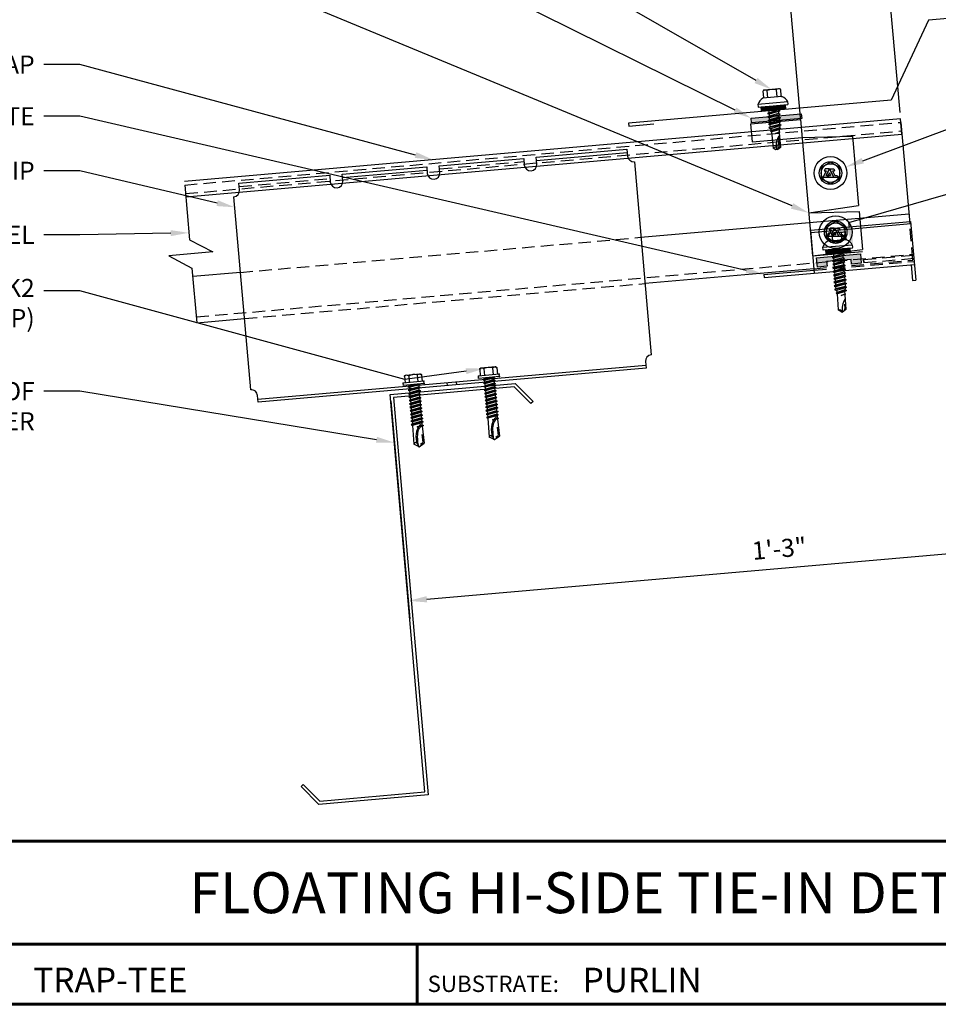
# Model space of a CAD drawing. Units: inches. Extents: x 1.5 to 46.3, y 2 to 36.6.
# Drawn here: x 12.1 to 30.4, y 2 to 21.6 of the extents above; entities that cross this region are included whole.
import ezdxf
from ezdxf import colors
from ezdxf.entities.mleader import LeaderData, LeaderLine
from ezdxf.enums import TextEntityAlignment as Align
from ezdxf.math import Vec2, Vec3

# ---------------------------------------------------------------- set-up
doc = ezdxf.new("R2010")
doc.units = ezdxf.units.IN
doc.header["$MEASUREMENT"] = 0
for name, pattern in [('CENTER', [2, 1.25, -0.25, 0.25, -0.25]), ('HIDDEN', [0.375, 0.25, -0.125]), ('PHANTOM', [2.5, 1.25, -0.25, 0.25, -0.25, 0.25, -0.25])]:
    doc.linetypes.add(name, pattern=pattern)
for name, color, linetype in [('ACCESSORIES', 30, 'Continuous'), ('BOARDER', 6, 'Continuous'), ('DIMENSION', 2, 'Continuous'), ('FASTENER', 1, 'Continuous'), ('RED IRON', 32, 'PHANTOM'), ('SEALANT', 2, 'Continuous'), ('SHEETING', 5, 'Continuous'), ('STEEL LINE', 4, 'CENTER'), ('TRIM', 3, 'Continuous'), ('TXT', 2, 'Continuous')]:
    doc.layers.add(name, color=color, linetype=linetype)
doc.styles.add('Annotative', font='arial.ttf')
doc.styles.get("Standard").update_dxf_attribs({"font": 'romans.shx'})
doc.dimstyles.get("Standard").update_dxf_attribs({"dimtxt": 0.18, "dimasz": 0.125, "dimexe": 0.18, "dimexo": 0.0625, "dimgap": 0.09, "dimtad": 1, "dimdec": 4, "dimzin": 1, "dimdsep": 46, "dimlunit": 4, "dimtxsty": 'Standard', "dimcen": 0.09, "dimclrd": 2, "dimclre": 2, "dimclrt": 1, "dimadec": 0, "dimazin": 0, "dimtfac": 1, "dimtdec": 4, "dimtofl": 0, "dimtmove": 0, "dimatfit": 3, "dimfxl": 1, "dimfrac": 2, "dimtolj": 1, "dimtzin": 0, "dimarcsym": 0})

# ---------------------------------------------------------------- blocks, each defined once
blk = doc.blocks.new('.25-14 X 1.25 TEK2 ZAC')
at = {"layer": 'FASTENER'}
for p, q in [((-0.179, 1.579), (-0.179, 1.579)), ((-0.179, 1.579), (-0.179, 1.448)), ((-0.089, 1.438), (-0.089, 1.579)), ((-0.089, 1.579), (-0.089, 1.579)), ((0.089, 1.579), (0.089, 1.579)), ((0.089, 1.579), (0.089, 1.438)), ((0.179, 1.448), (0.179, 1.579)), ((0.179, 1.579), (0.179, 1.579)), ((-0.189, 1.438), (-0.189, 1.438)), ((-0.179, 1.448), (-0.179, 1.448)), ((0.179, 1.448), (0.179, 1.448)), ((0.189, 1.438), (0.189, 1.438)), ((-0.3, 1.318), (-0.299, 1.278)), ((-0.299, 1.278), (-0.299, 1.278)), ((-0.289, 1.268), (-0.289, 1.268)), ((-0.289, 1.268), (0.289, 1.268)), ((-0.104, 1.188), (-0.123, 1.177)), ((-0.123, 1.177), (-0.047, 1.188)), ((-0.123, 1.177), (-0.096, 1.161)), ((0.096, 1.157), (0.096, 1.188)), ((0.289, 1.268), (0.289, 1.268)), ((0.299, 1.278), (0.3, 1.318)), ((0.299, 1.278), (0.299, 1.278)), ((-0.123, 1.105), (0.123, 1.141)), ((-0.096, 1.121), (-0.123, 1.105)), ((-0.123, 1.105), (-0.096, 1.09)), ((-0.123, 1.034), (0.123, 1.07)), ((-0.096, 1.05), (-0.123, 1.034)), ((-0.123, 1.034), (-0.096, 1.018)), ((-0.123, 0.963), (0.123, 0.998)), ((-0.096, 1.161), (-0.096, 1.121)), ((-0.096, 1.161), (-0.096, 1.161)), ((-0.096, 1.09), (-0.096, 1.05)), ((-0.096, 1.09), (-0.096, 1.09)), ((-0.096, 1.018), (-0.096, 0.978)), ((-0.096, 1.018), (-0.096, 1.018)), ((-0.096, 1.018), (-0.096, 0.978)), ((0.096, 1.014), (-0.096, 0.978)), ((0.123, 1.141), (0.096, 1.157)), ((0.123, 1.141), (0.096, 1.125)), ((0.096, 1.085), (0.096, 1.125)), ((0.123, 1.07), (0.096, 1.085)), ((0.123, 1.07), (0.096, 1.054)), ((0.096, 1.014), (0.096, 1.054)), ((0.096, 1.054), (0.096, 1.014)), ((0.123, 0.998), (0.096, 1.014)), ((0.123, 0.998), (0.096, 0.983)), ((0.096, 0.942), (0.096, 0.983)), ((0.096, 0.983), (0.096, 0.983)), ((0.096, 0.983), (0.096, 0.942)), ((-0.096, 0.978), (-0.123, 0.963)), ((-0.123, 0.963), (-0.096, 0.947)), ((-0.096, 0.907), (-0.123, 0.891)), ((-0.123, 0.891), (-0.096, 0.876)), ((-0.096, 0.835), (-0.123, 0.82)), ((-0.123, 0.82), (-0.096, 0.804)), ((-0.123, 0.748), (0.123, 0.784)), ((-0.096, 0.947), (-0.096, 0.907)), ((-0.096, 0.947), (-0.096, 0.947)), ((-0.096, 0.947), (-0.096, 0.907)), ((-0.096, 0.876), (-0.096, 0.835)), ((-0.096, 0.876), (-0.096, 0.876)), ((-0.096, 0.876), (-0.096, 0.835)), ((-0.096, 0.804), (-0.096, 0.764)), ((0.096, 0.942), (0.123, 0.927)), ((0.123, 0.927), (0.096, 0.911)), ((0.096, 0.871), (0.096, 0.911)), ((0.096, 0.911), (0.096, 0.911)), ((0.096, 0.911), (0.096, 0.871)), ((0.096, 0.871), (0.096, 0.871)), ((0.096, 0.871), (0.123, 0.855)), ((0.123, 0.855), (0.096, 0.84)), ((0.096, 0.8), (0.096, 0.84)), ((0.123, 0.784), (0.096, 0.8)), ((0.123, 0.784), (0.096, 0.768)), ((-0.096, 0.764), (-0.123, 0.748)), ((-0.123, 0.748), (-0.096, 0.733)), ((-0.123, 0.677), (0.123, 0.713)), ((-0.096, 0.692), (-0.123, 0.677)), ((-0.123, 0.677), (-0.096, 0.661)), ((-0.096, 0.621), (-0.123, 0.606)), ((-0.123, 0.606), (-0.096, 0.59)), ((-0.096, 0.733), (-0.096, 0.733)), ((-0.096, 0.733), (-0.096, 0.692)), ((0.096, 0.728), (-0.096, 0.692)), ((-0.096, 0.661), (-0.096, 0.661)), ((-0.096, 0.661), (-0.096, 0.621)), ((-0.096, 0.59), (-0.096, 0.59)), ((-0.096, 0.59), (-0.096, 0.55)), ((0.096, 0.768), (0.096, 0.728)), ((0.123, 0.713), (0.096, 0.728)), ((0.123, 0.713), (0.096, 0.697)), ((0.096, 0.697), (0.096, 0.697)), ((0.096, 0.697), (0.096, 0.657)), ((0.096, 0.657), (0.123, 0.641)), ((0.123, 0.641), (0.096, 0.626)), ((0.096, 0.626), (0.096, 0.626)), ((0.096, 0.626), (0.096, 0.585)), ((-0.096, 0.55), (-0.123, 0.534)), ((-0.123, 0.534), (-0.096, 0.519)), ((-0.095, 0.478), (-0.122, 0.463)), ((-0.122, 0.463), (-0.085, 0.441)), ((-0.096, 0.519), (-0.096, 0.481)), ((-0.096, 0.481), (-0.095, 0.478)), ((-0.075, 0.403), (-0.096, 0.391)), ((-0.095, 0.478), (-0.095, 0.478)), ((-0.085, 0.441), (-0.075, 0.403)), ((0.076, 0.406), (0.075, 0.403)), ((0.075, 0.403), (0.075, 0.364)), ((0.113, 0.427), (0.076, 0.406)), ((0.076, 0.406), (0.076, 0.406)), ((0.096, 0.481), (0.086, 0.443)), ((0.086, 0.443), (0.113, 0.427)), ((0.096, 0.585), (0.096, 0.585)), ((0.096, 0.585), (0.123, 0.57)), ((0.123, 0.57), (0.096, 0.554)), ((0.096, 0.554), (0.096, 0.514)), ((0.096, 0.514), (0.123, 0.498)), ((0.123, 0.498), (0.096, 0.483)), ((0.096, 0.483), (0.096, 0.481)), ((0, 0.338), (0.075, 0.364)), ((0.075, 0.347), (0, 0.338)), ((0.075, 0.364), (0.09, 0.356)), ((0.09, 0.356), (0.075, 0.347)), ((0.075, 0.347), (0.075, 0.054)), ((0, 0), (-0.075, 0.054)), ((-0.075, 0.054), (-0.075, 0.054)), ((0.075, 0.054), (0, 0)), ((0, 0), (0, 0))]:
    blk.add_line(p, q, dxfattribs=at)
for points in [[(0.173, 1.583), (0.155, 1.593), (-0.155, 1.593), (-0.155, 1.593), (-0.173, 1.583)], [(0.189, 1.438), (-0.189, 1.438)], [(0.3, 1.318), (-0.3, 1.318)], [(0.239, 1.268), (0.239, 1.188), (0.239, 1.188), (-0.239, 1.188), (-0.239, 1.188), (-0.239, 1.268)], [(0.239, 1.26), (-0.239, 1.26)], [(0.239, 1.252), (-0.239, 1.252)], [(0.239, 1.244), (-0.239, 1.244)], [(0.239, 1.236), (-0.239, 1.236)], [(0.239, 1.228), (-0.239, 1.228)], [(0.239, 1.22), (-0.239, 1.22)], [(0.239, 1.212), (-0.239, 1.212)], [(0.239, 1.204), (-0.239, 1.204)], [(0.239, 1.196), (-0.239, 1.196)], [(0.047, 1.188), (-0.096, 1.161)], [(0.096, 1.157), (-0.096, 1.121)], [(0.096, 1.125), (-0.096, 1.09)], [(0.096, 1.085), (-0.096, 1.05)], [(0.096, 1.054), (-0.096, 1.018)], [(0.096, 0.983), (-0.096, 0.947)], [(0.123, 0.927), (-0.123, 0.891)], [(0.123, 0.855), (-0.123, 0.82)], [(0.096, 0.942), (-0.096, 0.907)], [(0.096, 0.911), (-0.096, 0.876)], [(0.096, 0.871), (-0.096, 0.835)], [(0.096, 0.84), (-0.096, 0.804)], [(0.096, 0.8), (-0.096, 0.764)], [(0.123, 0.641), (-0.123, 0.606)], [(0.096, 0.768), (-0.096, 0.733)], [(0.096, 0.697), (-0.096, 0.661)], [(0.096, 0.657), (-0.096, 0.621)], [(0.096, 0.626), (-0.096, 0.59)], [(0.123, 0.57), (-0.123, 0.534)], [(0.123, 0.498), (-0.122, 0.463)], [(0.096, 0.585), (-0.096, 0.55)], [(0.096, 0.554), (-0.096, 0.519)], [(0.113, 0.427), (-0.096, 0.391), (-0.075, 0.379), (-0.075, 0.054)], [(0.096, 0.514), (-0.095, 0.478)], [(0.096, 0.483), (-0.085, 0.441)], [(0.086, 0.443), (-0.075, 0.403)], [(0.076, 0.406), (-0.075, 0.379)], [(0.09, 0.356), (0, 0.338)], [(0.06, 0.161), (0.06, 0.068), (0.04, 0.055)]]:
    blk.add_lwpolyline(points, dxfattribs=at)
blk.add_lwpolyline([(0.089, 1.579, 0.154701), (-0.089, 1.579)], format="xyb", dxfattribs=at)
for centre, radius, start, end in [((-0.134, 1.514), 0.0792, 55.6158, 124.3842), ((0.134, 1.514), 0.0792, 55.6158, 124.3842), ((-0.071, 1.217), 0.25, 118.1408, 156.3105), ((-0.189, 1.448), 0.01, 270, 360), ((0.189, 1.448), 0.01, 180, 270), ((0.071, 1.217), 0.25, 23.6895, 61.8592), ((-0.289, 1.278), 0.01, 181, 270), ((0.289, 1.278), 0.01, 270, 359), ((0.454, 0.016), 0.455, 146.5453, 182.0456), ((-0.057, 0), 0.0568, 0, 108.7569)]:
    blk.add_arc(centre, radius, start, end, dxfattribs=at)
at = {"layer": 'FASTENER', "linetype": 'ByBlock'}
blk.add_point((-0.155, 1.593), dxfattribs=at)
blk = doc.blocks.new('*D6')
at = {"layer": 'Defpoints', "color": 0, "transparency": 16777216}
for p in [(27.457, 21.965), (29.655, 19.599), (27.679, 19.426)]:
    blk.add_point(p, dxfattribs=at)
at = {"layer": 'DIMENSION', "color": 2, "lineweight": -2, "transparency": 16777216}
for p, q in [((29.644, 19.723), (29.401, 22.497)), ((27.668, 19.55), (27.425, 22.324)), ((29.059, 22.105), (27.83, 21.998))]:
    blk.add_line(p, q, dxfattribs=at)
at = {"layer": 'DIMENSION', "color": 2, "transparency": 16777216}
for points in [[(29.054, 22.168), (29.065, 22.043), (29.433, 22.138)], [(27.825, 22.06), (27.836, 21.936), (27.457, 21.965)]]:
    blk.add_solid(points, dxfattribs=at)
at = {"layer": 'DIMENSION', "color": 1, "transparency": 16777216, "insert": (28.41, 22.444), "char_height": 0.36, "attachment_point": 5, "rotation": 5}
blk.add_mtext('\\A1;2"', dxfattribs=at)
blk = doc.blocks.new('*D7')
at = {"layer": 'Defpoints', "color": 0, "transparency": 16777216}
for p in [(34.331, 15.409), (19.497, 14.111), (34.69, 11.303)]:
    blk.add_point(p, dxfattribs=at)
at = {"layer": 'DIMENSION', "color": 2, "lineweight": -2, "transparency": 16777216}
for p, q in [((34.342, 15.285), (34.722, 10.945)), ((19.508, 13.987), (19.888, 9.647)), ((20.23, 10.038), (34.317, 11.271))]:
    blk.add_line(p, q, dxfattribs=at)
at = {"layer": 'DIMENSION', "color": 2, "transparency": 16777216}
for points in [[(34.311, 11.333), (34.322, 11.208), (34.69, 11.303)], [(20.224, 10.1), (20.235, 9.976), (19.856, 10.006)]]:
    blk.add_solid(points, dxfattribs=at)
at = {"layer": 'DIMENSION', "color": 1, "transparency": 16777216, "insert": (27.239, 11.047), "char_height": 0.36, "attachment_point": 5, "rotation": 5}
blk.add_mtext('\\A1;1\'-3"', dxfattribs=at)
blk = doc.blocks.new('.25-14 X .875 LAP TEK ZAC')
at = {"layer": 'FASTENER'}
for p, q in [((-0.179, 1.186), (-0.179, 1.186)), ((-0.179, 1.186), (-0.179, 1.055)), ((-0.089, 1.045), (-0.089, 1.186)), ((-0.089, 1.186), (-0.089, 1.186)), ((0.089, 1.186), (0.089, 1.186)), ((0.089, 1.186), (0.089, 1.045)), ((0.179, 1.055), (0.179, 1.186)), ((0.179, 1.186), (0.179, 1.186)), ((-0.189, 1.045), (-0.189, 1.045)), ((-0.179, 1.055), (-0.179, 1.055)), ((0.179, 1.055), (0.179, 1.055)), ((0.189, 1.045), (0.189, 1.045)), ((-0.3, 0.925), (-0.299, 0.885)), ((-0.299, 0.885), (-0.299, 0.885)), ((-0.289, 0.875), (-0.289, 0.875)), ((-0.289, 0.875), (0.289, 0.875)), ((0.289, 0.875), (0.289, 0.875)), ((0.299, 0.885), (0.3, 0.925)), ((0.299, 0.885), (0.299, 0.885))]:
    blk.add_line(p, q, dxfattribs=at)
for points in [[(0.173, 1.19), (0.155, 1.2), (-0.155, 1.2), (-0.155, 1.2), (-0.173, 1.19)], [(0.189, 1.045), (-0.189, 1.045)], [(0.3, 0.925), (-0.3, 0.925)], [(0.239, 0.875), (0.239, 0.795), (0.239, 0.795), (-0.239, 0.795), (-0.239, 0.795), (-0.239, 0.875)], [(0.239, 0.867), (-0.239, 0.867)], [(0.239, 0.859), (-0.239, 0.859)], [(0.239, 0.851), (-0.239, 0.851)], [(0.239, 0.843), (-0.239, 0.843)], [(0.239, 0.835), (-0.239, 0.835)], [(0.239, 0.827), (-0.239, 0.827)], [(0.239, 0.819), (-0.239, 0.819)], [(0.239, 0.811), (-0.239, 0.811)], [(0.239, 0.803), (-0.239, 0.803)], [(-0.05, 0.795), (-0.096, 0.786), (-0.096, 0.746), (-0.123, 0.731), (0.123, 0.766), (0.096, 0.751), (0.096, 0.71), (-0.096, 0.675), (-0.123, 0.659), (0.123, 0.695), (0.096, 0.71)], [(-0.111, 0.795), (-0.096, 0.786)], [(0.123, 0.766), (0.096, 0.782), (0.096, 0.795)], [(-0.123, 0.731), (-0.096, 0.715), (-0.096, 0.715), (-0.096, 0.675)], [(-0.123, 0.659), (-0.096, 0.644), (-0.096, 0.644), (-0.096, 0.603), (-0.123, 0.588), (-0.096, 0.572), (-0.096, 0.572), (-0.096, 0.532), (-0.123, 0.516), (-0.096, 0.501), (-0.096, 0.463), (-0.095, 0.461), (-0.095, 0.461), (-0.122, 0.445), (-0.085, 0.424), (-0.075, 0.385), (-0.096, 0.374)], [(0.123, 0.623), (-0.123, 0.588)], [(0.096, 0.782), (-0.096, 0.746)], [(0.096, 0.751), (-0.096, 0.715)], [(0.096, 0.679), (-0.096, 0.644)], [(0.096, 0.639), (-0.096, 0.603)], [(0.096, 0.608), (-0.096, 0.572)], [(0.123, 0.695), (0.096, 0.679), (0.096, 0.679), (0.096, 0.639), (0.123, 0.623), (0.096, 0.608), (0.096, 0.608), (0.096, 0.568), (0.096, 0.568), (0.123, 0.552), (0.096, 0.536), (0.096, 0.496), (0.123, 0.481), (0.096, 0.465), (0.096, 0.463), (0.086, 0.425), (0.113, 0.409), (0.076, 0.388), (0.076, 0.388), (0.075, 0.385), (0.075, 0.347), (0.09, 0.338), (0.075, 0.329), (0, 0.32), (0.075, 0.347)], [(0.123, 0.552), (-0.123, 0.516)], [(0.123, 0.481), (-0.122, 0.445)], [(0.096, 0.568), (-0.096, 0.532)], [(0.096, 0.536), (-0.096, 0.501)], [(0.113, 0.409), (-0.096, 0.374), (-0.075, 0.362), (-0.075, 0.036)], [(0.096, 0.496), (-0.095, 0.461)], [(0.096, 0.465), (-0.085, 0.424)], [(0.086, 0.425), (-0.075, 0.385)], [(0.076, 0.388), (-0.075, 0.362)], [(0.09, 0.338), (0, 0.32)], [(0.06, 0.144), (0.06, 0.05), (0.04, 0.037)]]:
    blk.add_lwpolyline(points, dxfattribs=at)
for points in [[(0.089, 1.186, 0.154701), (-0.089, 1.186)], [(0.075, 0.329), (0.075, 0.036), (0.02, 0), (-0.02, 0), (-0.075, 0.036), (-0.075, 0.036, -0.215368), (-0.014, 0.054)]]:
    blk.add_lwpolyline(points, format="xyb", dxfattribs=at)
blk.add_lwpolyline([(0.054, 0.258), (0.054, 0.258, 0.114658), (-0.014, 0.054), (-0.014, 0.054, 0.373799), (0.02, 0), (0.075, 0.249), (0.075, 0.249, 0.845016)], format="xyb", close=True, dxfattribs=at)
for centre, radius, start, end in [((-0.134, 1.121), 0.0792, 55.6158, 124.3842), ((0.134, 1.121), 0.0792, 55.6158, 124.3842), ((-0.071, 0.825), 0.25, 118.1408, 156.3105), ((-0.189, 1.055), 0.01, 270, 360), ((0.189, 1.055), 0.01, 180, 270), ((0.071, 0.825), 0.25, 23.6895, 61.8592), ((-0.289, 0.885), 0.01, 181, 270), ((0.289, 0.885), 0.01, 270, 359)]:
    blk.add_arc(centre, radius, start, end, dxfattribs=at)
blk.add_point((-0.155, 1.2), dxfattribs=at)
blk = doc.blocks.new('.25-14 X 1.25 HWH TEK2')
at = {"layer": 'FASTENER'}
for p, q in [((-0.171, 1.425), (-0.171, 1.289)), ((-0.148, 1.438), (-0.166, 1.428)), ((0.148, 1.438), (-0.148, 1.438)), ((-0.086, 1.425), (-0.086, 1.289)), ((0.086, 1.425), (0.086, 1.289)), ((0.148, 1.438), (0.166, 1.428)), ((0.171, 1.425), (0.171, 1.289)), ((-0.208, 1.241), (-0.208, 1.289)), ((0.208, 1.289), (-0.208, 1.289)), ((0.208, 1.241), (-0.208, 1.241)), ((0.117, 1.241), (-0.119, 1.206)), ((-0.093, 1.221), (-0.119, 1.206)), ((-0.119, 1.206), (-0.093, 1.191)), ((0.01, 1.241), (-0.093, 1.221)), ((-0.093, 1.233), (-0.093, 1.221)), ((0.093, 1.226), (-0.093, 1.191)), ((-0.093, 1.191), (-0.093, 1.153)), ((0.093, 1.187), (-0.093, 1.153)), ((0.118, 1.241), (0.093, 1.226)), ((0.093, 1.226), (0.093, 1.187)), ((0.093, 1.187), (0.119, 1.172)), ((0.208, 1.241), (0.208, 1.289)), ((0.119, 1.172), (-0.119, 1.138)), ((-0.093, 1.153), (-0.119, 1.138)), ((-0.119, 1.138), (-0.093, 1.123)), ((0.119, 1.103), (-0.119, 1.069)), ((-0.093, 1.084), (-0.119, 1.069)), ((-0.119, 1.069), (-0.093, 1.054)), ((0.119, 1.034), (-0.119, 1)), ((-0.093, 1.015), (-0.119, 1)), ((-0.119, 1), (-0.093, 0.985)), ((0.093, 1.157), (-0.093, 1.123)), ((-0.093, 1.123), (-0.093, 1.084)), ((0.093, 1.118), (-0.093, 1.084)), ((0.093, 1.088), (-0.093, 1.054)), ((-0.093, 1.054), (-0.093, 1.015)), ((0.093, 1.049), (-0.093, 1.015)), ((0.093, 1.019), (-0.093, 0.985)), ((-0.093, 0.985), (-0.093, 0.946)), ((0.093, 0.981), (-0.093, 0.946)), ((0.119, 1.172), (0.093, 1.157)), ((0.093, 1.157), (0.093, 1.118)), ((0.093, 1.118), (0.119, 1.103)), ((0.119, 1.103), (0.093, 1.088)), ((0.093, 1.088), (0.093, 1.049)), ((0.093, 1.049), (0.119, 1.034)), ((0.119, 1.034), (0.093, 1.019)), ((0.093, 1.019), (0.093, 0.981)), ((0.093, 0.981), (0.119, 0.966)), ((0.119, 0.966), (-0.119, 0.931)), ((-0.093, 0.946), (-0.119, 0.931)), ((-0.119, 0.931), (-0.093, 0.916)), ((0.119, 0.897), (-0.119, 0.862)), ((-0.093, 0.877), (-0.119, 0.862)), ((-0.119, 0.862), (-0.093, 0.847)), ((0.119, 0.828), (-0.119, 0.794)), ((-0.093, 0.809), (-0.119, 0.794)), ((-0.119, 0.794), (-0.093, 0.779)), ((0.093, 0.951), (-0.093, 0.916)), ((-0.093, 0.916), (-0.093, 0.877)), ((0.093, 0.912), (-0.093, 0.877)), ((0.093, 0.882), (-0.093, 0.847)), ((-0.093, 0.847), (-0.093, 0.809)), ((0.093, 0.843), (-0.093, 0.809)), ((0.093, 0.813), (-0.093, 0.779)), ((0.119, 0.966), (0.093, 0.951)), ((0.093, 0.951), (0.093, 0.912)), ((0.093, 0.912), (0.119, 0.897)), ((0.119, 0.897), (0.093, 0.882)), ((0.093, 0.882), (0.093, 0.843)), ((0.093, 0.843), (0.119, 0.828)), ((0.119, 0.828), (0.093, 0.813)), ((0.093, 0.813), (0.093, 0.774)), ((0.119, 0.759), (-0.119, 0.725)), ((-0.093, 0.74), (-0.119, 0.725)), ((-0.119, 0.725), (-0.093, 0.71)), ((0.119, 0.69), (-0.119, 0.656)), ((-0.093, 0.671), (-0.119, 0.656)), ((-0.119, 0.656), (-0.093, 0.641)), ((0.119, 0.622), (-0.119, 0.587)), ((-0.093, 0.602), (-0.119, 0.587)), ((-0.093, 0.779), (-0.093, 0.74)), ((0.093, 0.774), (-0.093, 0.74)), ((0.093, 0.744), (-0.093, 0.71)), ((-0.093, 0.71), (-0.093, 0.671)), ((0.093, 0.705), (-0.093, 0.671)), ((0.093, 0.675), (-0.093, 0.641)), ((-0.093, 0.641), (-0.093, 0.602)), ((0.093, 0.637), (-0.093, 0.602)), ((0.093, 0.607), (-0.093, 0.572)), ((0.093, 0.774), (0.119, 0.759)), ((0.119, 0.759), (0.093, 0.744)), ((0.093, 0.744), (0.093, 0.705)), ((0.093, 0.705), (0.119, 0.69)), ((0.119, 0.69), (0.093, 0.675)), ((0.093, 0.675), (0.093, 0.637)), ((0.093, 0.637), (0.119, 0.622)), ((0.119, 0.622), (0.093, 0.607)), ((0.093, 0.607), (0.093, 0.568)), ((-0.119, 0.587), (-0.093, 0.572)), ((0.119, 0.553), (-0.119, 0.518)), ((-0.093, 0.533), (-0.119, 0.518)), ((-0.119, 0.518), (-0.093, 0.503)), ((0.119, 0.484), (-0.119, 0.45)), ((-0.093, 0.465), (-0.119, 0.45)), ((-0.119, 0.45), (-0.093, 0.434)), ((-0.093, 0.434), (-0.103, 0.06)), ((-0.093, 0.572), (-0.093, 0.533)), ((0.093, 0.568), (-0.093, 0.533)), ((0.093, 0.538), (-0.093, 0.503)), ((-0.093, 0.503), (-0.093, 0.465)), ((0.093, 0.499), (-0.093, 0.465)), ((0.093, 0.469), (-0.093, 0.434)), ((0, 0.398), (0.093, 0.43)), ((0.071, 0.394), (0, 0.398)), ((0.119, 0.415), (0.025, 0.398)), ((0.093, 0.4), (0.071, 0.394)), ((0.093, 0.568), (0.119, 0.553)), ((0.119, 0.553), (0.093, 0.538)), ((0.093, 0.538), (0.093, 0.499)), ((0.093, 0.499), (0.119, 0.484)), ((0.119, 0.484), (0.093, 0.469)), ((0.093, 0.469), (0.093, 0.43)), ((0.093, 0.43), (0.119, 0.415)), ((0.119, 0.415), (0.093, 0.4)), ((0.093, 0.401), (0.103, 0.06)), ((0.073, 0.24), (0.079, 0.075)), ((0, 0), (-0.103, 0.06)), ((0, 0), (0.103, 0.06)), ((0.028, 0.046), (0.079, 0.075))]:
    blk.add_line(p, q, dxfattribs=at)
blk.add_lwpolyline([(-0.01, 0.006, -0.040643), (-0.014, 0.201, -0.057363), (0.016, 0.336, -0.000514), (0.031, 0.356, -0.042349), (0.032, 0.357, -0.041676), (0.036, 0.364, -0.040543), (0.042, 0.37, -0.006013), (0.045, 0.373, -0.00341), (0.049, 0.376, -0.020404), (0.052, 0.379, -0.012506), (0.057, 0.382)], format="xyb", dxfattribs=at)
for centre, radius, start, end in [((-0.129, 1.362), 0.0759, 55.6158, 124.3842), ((0, 1.155), 0.284, 72.412, 107.588), ((0.129, 1.362), 0.0759, 55.6158, 124.3842), ((-0.101, 1.233), 0.00803, 0, 90), ((0.331, 0.173), 0.38, 143.6068, 206.1142), ((0.331, 0.173), 0.38, 138.8525, 141.4953), ((0.331, 0.173), 0.38, 133.8999, 136.9657), ((0.331, 0.173), 0.38, 128.8629, 131.5697), ((-0.067, 0.05), 0.0371, 18.3378, 164.4467)]:
    blk.add_arc(centre, radius, start, end, dxfattribs=at)
at = {"layer": 'FASTENER', "color": 0, "linetype": 'ByBlock'}
for p in [(-0.171, 1.425), (0.148, 1.438), (0.166, 1.428), (-0.208, 1.289), (0.208, 1.289), (0.208, 1.289), (0.208, 1.289), (0.208, 1.241), (0.208, 1.241), (0, 0.398), (0, 0), (0, 0)]:
    blk.add_point(p, dxfattribs=at)

msp = doc.modelspace()

# ---------------------------------------------------------------- hatches: boundary and pattern name
at = {"layer": 'SEALANT'}
h = msp.add_hatch(color=256, dxfattribs=at)
h.dxf.hatch_style = 1
h.paths.add_polyline_path([(27.68707, 19.60665), (27.6789, 19.70005), (26.68271, 19.61289), (26.69088, 19.5195)])
h = msp.add_hatch(color=256, dxfattribs=at)
h.dxf.hatch_style = 1
h.paths.add_polyline_path([(28.85428, 16.9126), (27.98261, 16.83634), (27.99895, 16.64956), (28.19031, 16.6663), (28.18214, 16.75969), (28.6711, 16.80247), (28.67927, 16.70908), (28.87063, 16.72582)])

# ---------------------------------------------------------------- linework, layer by layer
at = {"layer": 'ACCESSORIES'}
for p, q in [((20.47407, 18.66593), (22.15514, 18.81301)), ((22.15514, 18.81301), (22.1668, 18.67982)), ((22.40419, 18.8348), (24.2098, 18.99277)), ((22.41584, 18.70161), (22.40419, 18.8348)), ((22.40973, 18.77154), (24.21533, 18.92951)), ((24.2098, 18.99277), (24.22145, 18.85958)), ((18.54394, 18.49707), (20.22502, 18.64414)), ((20.22502, 18.64414), (20.23667, 18.51096)), ((20.48572, 18.53275), (20.47407, 18.66593)), ((24.35687, 18.74595), (24.69308, 14.90302)), ((16.48929, 18.31731), (18.29489, 18.47528)), ((18.29489, 18.47528), (18.30654, 18.34209)), ((18.55559, 18.36388), (18.54394, 18.49707)), ((18.54947, 18.43381), (20.23055, 18.58088)), ((16.50094, 18.18413), (16.48929, 18.31731)), ((16.72352, 14.20577), (16.38731, 18.04871)), ((16.86506, 14.02222), (24.58557, 14.69767)), ((24.57945, 14.7676), (24.5911, 14.63441)), ((24.5911, 14.63441), (16.87059, 13.95896)), ((20.63745, 14.28851), (20.63192, 14.35177)), ((20.82424, 14.30486), (20.81871, 14.36811)), ((21.3846, 14.35388), (21.37907, 14.41714)), ((21.57139, 14.37022), (21.56585, 14.43348)), ((19.89031, 14.22315), (19.88477, 14.28641)), ((20.07709, 14.23949), (20.07156, 14.30275)), ((16.87059, 13.95896), (16.85894, 14.09214))]:
    msp.add_line(p, q, dxfattribs=at)
at = {"layer": 'ACCESSORIES', "linetype": 'HIDDEN'}
for p, q in [((20.4796, 18.60267), (22.16068, 18.74975)), ((16.49482, 18.25405), (18.30042, 18.41202))]:
    msp.add_line(p, q, dxfattribs=at)
at = {"layer": 'ACCESSORIES'}
for centre, start, end in [((24.34597, 18.87048), 185, 275), ((22.29132, 18.69072), 185, 275), ((22.29132, 18.69072), 275, 5), ((20.36119, 18.52185), 185, 275), ((20.36119, 18.52185), 275, 5), ((18.43107, 18.35299), 185, 275), ((18.43107, 18.35299), 275, 5), ((16.37641, 18.17323), 275, 5), ((24.70397, 14.77849), 95, 185), ((16.73442, 14.08125), 5, 95)]:
    msp.add_arc(centre, 0.125, start, end, dxfattribs=at)
at = {"layer": 'BOARDER'}
for p, q in [((29.65503, 19.5986), (15.40305, 18.35171)), ((29.68146, 19.29645), (29.65503, 19.5986)), ((15.42948, 18.04956), (29.68146, 19.29645))]:
    msp.add_line(p, q, dxfattribs=at)
at = {"layer": 'BOARDER', "lineweight": 60}
for p, q in [((46.31393, 5.22336), (1.49381, 5.22336)), ((8.6271, 3.17284), (46.31393, 3.17284)), ((20.0346, 3.17284), (20.0346, 1.97746))]:
    msp.add_line(p, q, dxfattribs=at)
msp.add_lwpolyline([(46.31393, 36.61119), (46.31393, 1.97746), (1.49381, 1.97746), (1.49381, 36.61119)], close=True, dxfattribs=at)
at = {"layer": 'FASTENER'}
for p, q in [((28.17685, 18.56766), (28.11295, 18.43986)), ((28.11295, 18.43986), (28.19556, 18.43986)), ((28.15052, 18.60243), (28.13313, 18.56766)), ((28.13313, 18.56766), (28.17685, 18.56766)), ((28.23312, 18.60243), (28.15052, 18.60243)), ((28.23312, 18.60243), (28.16922, 18.47463)), ((28.16922, 18.47463), (28.21295, 18.47463)), ((28.23797, 18.60243), (28.17624, 18.47897)), ((28.17624, 18.47897), (28.21512, 18.47897)), ((28.21295, 18.47463), (28.19556, 18.43986)), ((28.2178, 18.47463), (28.20041, 18.43986)), ((28.20041, 18.43986), (28.31926, 18.43986)), ((28.23797, 18.52467), (28.21512, 18.47897)), ((28.2178, 18.47463), (28.26299, 18.47463)), ((28.23797, 18.60243), (28.31926, 18.43986)), ((28.23797, 18.52467), (28.26299, 18.47463)), ((28.24282, 18.60243), (28.3241, 18.43986)), ((28.24282, 18.60243), (28.32542, 18.60243)), ((28.29909, 18.56766), (28.3456, 18.47463)), ((28.29909, 18.56766), (28.34281, 18.56766)), ((28.3241, 18.43986), (28.40671, 18.43986)), ((28.32542, 18.60243), (28.34281, 18.56766)), ((28.3456, 18.47463), (28.38932, 18.47463)), ((28.38932, 18.47463), (28.40671, 18.43986)), ((28.27993, 17.3895), (28.21603, 17.2617)), ((28.21603, 17.2617), (28.29864, 17.2617)), ((28.25359, 17.42428), (28.2362, 17.3895)), ((28.2362, 17.3895), (28.27993, 17.3895)), ((28.3362, 17.42428), (28.25359, 17.42428)), ((28.3362, 17.42428), (28.2723, 17.29648)), ((28.2723, 17.29648), (28.31603, 17.29648)), ((28.34104, 17.42428), (28.27931, 17.30081)), ((28.27931, 17.30081), (28.31819, 17.30081)), ((28.31603, 17.29648), (28.29864, 17.2617)), ((28.32087, 17.29648), (28.30348, 17.2617)), ((28.30348, 17.2617), (28.42233, 17.2617)), ((28.34104, 17.34651), (28.31819, 17.30081)), ((28.32087, 17.29648), (28.36606, 17.29648)), ((28.34104, 17.42428), (28.42233, 17.2617)), ((28.34104, 17.34651), (28.36606, 17.29648)), ((28.34589, 17.42428), (28.42718, 17.2617)), ((28.34589, 17.42428), (28.4285, 17.42428)), ((28.40216, 17.3895), (28.44867, 17.29648)), ((28.40216, 17.3895), (28.44589, 17.3895)), ((28.42718, 17.2617), (28.50979, 17.2617)), ((28.4285, 17.42428), (28.44589, 17.3895)), ((28.44867, 17.29648), (28.4924, 17.29648)), ((28.4924, 17.29648), (28.50979, 17.2617))]:
    msp.add_line(p, q, dxfattribs=at)
for points in [[(28.44583, 18.62853), (28.25983, 18.73592), (28.07383, 18.62853), (28.07383, 18.41376), (28.25983, 18.30637), (28.44583, 18.41376)], [(28.54891, 17.45038), (28.36291, 17.55776), (28.17691, 17.45038), (28.17691, 17.2356), (28.36291, 17.12822), (28.54891, 17.2356)]]:
    msp.add_lwpolyline(points, close=True, dxfattribs=at)
for centre, radius in [((28.25983, 18.52115), 0.32625), ((28.25983, 18.52115), 0.22477), ((28.25983, 18.52115), 0.186), ((28.36291, 17.34299), 0.32625), ((28.36291, 17.34299), 0.22477), ((28.36291, 17.34299), 0.186)]:
    msp.add_circle(centre, radius, dxfattribs=at)
at = {"layer": 'RED IRON', "linetype": 'Continuous'}
msp.add_lwpolyline([(19.49704, 14.11149), (21.98752, 14.32937), (22.34108, 13.97582), (22.29688, 13.93163), (21.96394, 14.26457), (19.56474, 14.05467), (20.25654, 6.14738), (18.07737, 5.95672), (17.72381, 6.31028), (17.76801, 6.35447), (18.10095, 6.02152), (20.18883, 6.20419)], close=True, dxfattribs=at)
at = {"layer": 'SEALANT'}
for points in [[(27.6789, 19.70005), (27.68707, 19.60665), (26.69088, 19.5195), (26.68271, 19.61289)], [(28.85428, 16.9126), (28.87063, 16.72582), (28.67927, 16.70908), (28.6711, 16.80247), (28.18214, 16.75969), (28.19031, 16.6663), (27.99895, 16.64956), (27.98261, 16.83634)]]:
    msp.add_lwpolyline(points, close=True, dxfattribs=at)
at = {"layer": 'SHEETING', "linetype": 'HIDDEN'}
for p, q in [((15.40916, 18.28187), (29.66114, 19.52876)), ((15.42415, 18.11052), (29.67613, 19.35741)), ((29.90081, 16.78922), (29.83727, 17.51551)), ((16.51894, 16.5442), (24.48849, 17.24145)), ((15.63881, 15.65691), (29.89079, 16.90379)), ((27.92945, 16.61675), (29.90081, 16.78922)), ((16.59931, 15.62549), (24.56887, 16.32274))]:
    msp.add_line(p, q, dxfattribs=at)
at = {"layer": 'SHEETING'}
for p, q in [((29.66114, 19.52876), (29.83727, 17.51551)), ((29.66114, 19.52876), (29.83727, 17.51551)), ((15.40916, 18.28187), (15.50429, 17.19448)), ((24.48849, 17.24145), (29.82044, 17.70793)), ((15.50429, 17.19448), (15.96677, 16.9504)), ((15.96677, 16.9504), (15.09123, 16.8738)), ((15.09123, 16.8738), (15.5537, 16.62973)), ((15.5537, 16.62973), (15.64884, 15.54233)), ((16.51894, 16.5442), (15.56846, 16.46104)), ((27.92945, 16.61675), (24.56887, 16.32274)), ((15.64884, 15.54233), (16.59931, 15.62549))]:
    msp.add_line(p, q, dxfattribs=at)
at = {"layer": 'STEEL LINE', "linetype": 'Continuous'}
for p, q in [((27.86237, 17.38348), (29.85476, 17.55779)), ((27.86623, 17.33945), (29.85862, 17.51376)), ((29.85476, 17.55779), (29.95695, 16.38984)), ((27.86237, 17.38348), (27.93732, 16.52684)), ((26.94113, 16.43969), (29.92971, 16.70115)), ((28.91726, 16.79979), (28.92271, 16.73753)), ((29.86745, 16.69571), (29.89468, 16.3844)), ((26.93568, 16.50195), (27.93187, 16.5891)), ((26.93568, 16.50195), (26.94113, 16.43969)), ((29.89468, 16.3844), (29.95695, 16.38984))]:
    msp.add_line(p, q, dxfattribs=at)
at = {"layer": 'STEEL LINE', "linetype": 'HIDDEN'}
for p, q in [((28.91726, 16.79979), (29.91345, 16.88694)), ((27.93187, 16.5891), (29.92426, 16.76342)), ((28.92271, 16.73753), (28.91726, 16.79979)), ((28.92271, 16.73753), (29.9189, 16.82468))]:
    msp.add_line(p, q, dxfattribs=at)
at = {"layer": 'TRIM'}
for p, q in [((26.66858, 19.49868), (27.66478, 19.58583)), ((26.66858, 19.49868), (26.69991, 19.14055)), ((27.66478, 19.58583), (27.90227, 16.8712)), ((26.69991, 19.14055), (27.69611, 19.2277)), ((27.69611, 19.2277), (28.69775, 19.2526)), ((28.69775, 19.2526), (28.8181, 17.87704)), ((27.82735, 17.72762), (28.8181, 17.87704)), ((27.82735, 17.72762), (28.82899, 17.75251)), ((28.82899, 17.75251), (28.89462, 17.00239)), ((27.90227, 16.8712), (28.89462, 17.00239)), ((27.90227, 16.8712), (28.89847, 16.95836))]:
    msp.add_line(p, q, dxfattribs=at)
msp.add_lwpolyline([(34.19416, 25.40849), (34.19416, 21.90849), (30.20938, 21.55986), (29.4698, 19.97382), (24.23978, 19.51626), (24.24522, 19.45399), (24.74332, 19.49757)], dxfattribs=at)

# ---------------------------------------------------------------- block references
at = {"rotation": 4.999999999999078}
msp.add_blockref('.25-14 X .875 LAP TEK ZAC', (27.19434, 18.98745), dxfattribs=at)
at = {"layer": 'FASTENER'}
for name, p, rotation in [('.25-14 X 1.25 TEK2 ZAC', (28.49312, 15.74657), 3.999999999999458), ('.25-14 X 1.25 HWH TEK2', (20.07577, 13.07479), 4.999999999999829), ('.25-14 X 1.25 HWH TEK2', (21.57331, 13.21538), 4.999999999999829)]:
    msp.add_blockref(name, p, dxfattribs=dict(at, rotation=rotation))

# ---------------------------------------------------------------- texts
at = {"layer": 'BOARDER'}
msp.add_text('SUBSTRATE:', height=0.325965, dxfattribs=at).set_placement((20.24209, 2.22224))
at = {"layer": 'TXT', "style": 'Annotative'}
msp.add_text('FLOATING HI-SIDE TIE-IN DETAIL', height=0.8149113, dxfattribs=at).set_placement((23.90387, 4.1981), align=Align.MIDDLE_CENTER)
for s, p in [('TRAP-TEE', (12.39417, 2.21641)), ('PURLIN', (23.32739, 2.21641))]:
    msp.add_text(s, height=0.488947, dxfattribs=at).set_placement(p)

# ---------------------------------------------------------------- dimensions: what is measured, and where the dimension line sits
at = {"layer": 'DIMENSION'}
for p1, p2, distance, text, picture, middle in [((29.65503, 19.5986), (27.67879, 19.4257), -2.54909, '2"', '*D6', (28.41037, 22.44433)), ((19.49704, 14.11149), (34.33101, 15.40929), -4.12167, '1\'-3"', '*D7', (27.23889, 11.04719))]:
    dim = msp.add_aligned_dim(p1=p1, p2=p2, distance=distance, text=text, dimstyle='Standard', override={"dimasz": 0.1875, "dimzin": 3, "dimtfillclr": 1}, dxfattribs=at)
    dim.commit()
    dim.dimension.update_dxf_attribs({"geometry": picture, "text_midpoint": middle})

# ---------------------------------------------------------------- leaders
ml = msp.add_multileader_mtext('Standard', dxfattribs=at)
ml.set_content('1/4-14 X 7/8" LAPTEK ZAC\\PFASTENERS (@0\'-6" O.C.)', color=1)
ml.set_leader_properties(color=2)
ml.build(insert=Vec2(0, 0))
ml.multileader.update_dxf_attribs({"dogleg_length": 0.36, "arrow_head_size": 0.36, "scale": 2})
ctx = ml.context
ctx.base_point, ctx.scale, ctx.char_height, ctx.arrow_head_size, ctx.landing_gap_size, ctx.plane_origin = Vec3(4.18682, 28.08246), 2, 0.36, 0.36, 0.18, Vec3(22.23753, 24.01521)
ctx.text_align_type = 2
notes = []
notes.append((ctx, [(0, (1, 1, 0), (13.32397, 28.08246), (-1, 0), 0.72, [(0, [(27.08975, 20.18291)], 0, [])])]))
ctx.mtext.insert, ctx.mtext.alignment, ctx.mtext.flow_direction = Vec3(12.42397, 28.32246), 3, 5
ml = msp.add_multileader_mtext('Standard', dxfattribs=at)
ml.set_content('3/32" X 1" ROLL TAPE\\PSEALANT (CONT. ALONG\\PTOP OF CLOSURES)', color=1)
ml.set_leader_properties(color=2)
ml.build(insert=Vec2(0, 0))
ml.multileader.update_dxf_attribs({"dogleg_length": 0.36, "arrow_head_size": 0.36, "scale": 2})
ctx = ml.context
ctx.base_point, ctx.scale, ctx.char_height, ctx.arrow_head_size, ctx.landing_gap_size, ctx.plane_origin = Vec3(5.72968, 26.23209), 2, 0.36, 0.36, 0.18, Vec3(22.23753, 26.32958)
ctx.text_align_type = 2
notes.append((ctx, [(0, (1, 1, 0), (13.32397, 26.23209), (-1, 0), 0.72, [(0, [(26.68271, 19.61289)], 0, [])])]))
ctx.mtext.insert, ctx.mtext.alignment, ctx.mtext.flow_direction = Vec3(12.42397, 26.47209), 3, 5
ml = msp.add_multileader_mtext('Standard', dxfattribs=at)
ml.set_content('OUTSIDE CLOSURE W/\\P3/16" X 7/8" DOUBLE BEAD\\PTAPE SEALANT (BOTTOM AND\\PSIDES OF CLOSURE)', color=1)
ml.set_leader_properties(color=2)
ml.build(insert=Vec2(0, 0))
ml.multileader.update_dxf_attribs({"dogleg_length": 0.36, "arrow_head_size": 0.36, "scale": 2})
ctx = ml.context
ctx.base_point, ctx.scale, ctx.char_height, ctx.arrow_head_size, ctx.landing_gap_size, ctx.plane_origin = Vec3(4.16968, 23.74104), 2, 0.36, 0.36, 0.18, Vec3(22.23753, 22.23975)
ctx.text_align_type = 2
notes.append((ctx, [(0, (1, 1, 0), (13.32397, 23.74104), (-1, 0), 0.72, [(0, [(27.82735, 17.72762)], 0, [])])]))
ctx.mtext.insert, ctx.mtext.alignment, ctx.mtext.flow_direction = Vec3(12.42397, 23.98104), 3, 5
ml = msp.add_multileader_mtext('Standard', dxfattribs=at)
ml.set_content('1/4-14 X 1 1/4" TEK2 ZAC\\PFASTENER (1 PER CLOSURE)', color=1)
ml.set_leader_properties(color=2)
ml.build(insert=Vec2(0, 0))
ml.multileader.update_dxf_attribs({"dogleg_length": 0.36, "arrow_head_size": 0.36, "scale": 2})
ctx = ml.context
ctx.base_point, ctx.scale, ctx.char_height, ctx.arrow_head_size, ctx.landing_gap_size, ctx.plane_origin = Vec3(36.09875, 21.18856), 2, 0.36, 0.36, 0.18, Vec3(26.46519, 26.4847)
notes.append((ctx, [(0, (1, 1, 0), (35.37875, 21.18856), (1, 0), 0.72, [(0, [(28.56345, 18.64054)], 0, [])])]))
ctx.mtext.insert, ctx.mtext.flow_direction = Vec3(36.27875, 21.42856), 5
ml = msp.add_multileader_mtext('Standard', dxfattribs=at)
ml.set_content('TRAP-TEE SEAM CAP', color=1)
ml.set_leader_properties(color=2)
ml.build(insert=Vec2(0, 0))
ml.multileader.update_dxf_attribs({"dogleg_length": 0.36, "arrow_head_size": 0.36, "scale": 2})
ctx = ml.context
ctx.base_point, ctx.scale, ctx.char_height, ctx.arrow_head_size, ctx.landing_gap_size, ctx.plane_origin = Vec3(6.50111, 20.6793), 2, 0.36, 0.36, 0.18, Vec3(22.23753, 25.97545)
ctx.text_align_type = 2
notes.append((ctx, [(0, (1, 1, 0), (13.32397, 20.6793), (-1, 0), 0.72, [(0, [(20.35092, 18.78459)], 0, [])])]))
ctx.mtext.insert, ctx.mtext.alignment, ctx.mtext.flow_direction = Vec3(12.42397, 20.8593), 3, 5
ml = msp.add_multileader_mtext('Standard', dxfattribs=at)
ml.set_content('BACK-UP PLATE', color=1)
ml.set_leader_properties(color=2)
ml.build(insert=Vec2(0, 0))
ml.multileader.update_dxf_attribs({"dogleg_length": 0.36, "arrow_head_size": 0.36, "scale": 2})
ctx = ml.context
ctx.base_point, ctx.scale, ctx.char_height, ctx.arrow_head_size, ctx.landing_gap_size, ctx.plane_origin = Vec3(7.85539, 19.6503), 2, 0.36, 0.36, 0.18, Vec3(22.23753, 24.94645)
ctx.text_align_type = 2
notes.append((ctx, [(0, (1, 1, 0), (13.32397, 19.6503), (-1, 0), 0.72, [(0, [(26.93568, 16.50195)], 0, [])])]))
ctx.mtext.insert, ctx.mtext.alignment, ctx.mtext.flow_direction = Vec3(12.42397, 19.8303), 3, 5
ml = msp.add_multileader_mtext('Standard', dxfattribs=at)
ml.set_content('1/4-14 X 1 1/4" TEK2 ZAC\\PFASTENER (8 PER CLOSURE)', color=1)
ml.set_leader_properties(color=2)
ml.build(insert=Vec2(0, 0))
ml.multileader.update_dxf_attribs({"dogleg_length": 0.36, "arrow_head_size": 0.36, "scale": 2})
ctx = ml.context
ctx.base_point, ctx.scale, ctx.char_height, ctx.arrow_head_size, ctx.landing_gap_size, ctx.plane_origin = Vec3(36.09875, 19.4828), 2, 0.36, 0.36, 0.18, Vec3(26.46519, 24.77895)
notes.append((ctx, [(0, (1, 1, 0), (35.37875, 19.4828), (1, 0), 0.72, [(1, [(28.70047, 17.08202), (28.62401, 17.53861)], 0, [])])]))
ctx.mtext.insert, ctx.mtext.flow_direction = Vec3(36.27875, 19.7228), 5
ml = msp.add_multileader_mtext('Standard', dxfattribs=at)
ml.set_content('8" TALL CLIP', color=1)
ml.set_leader_properties(color=2)
ml.build(insert=Vec2(0, 0))
ml.multileader.update_dxf_attribs({"dogleg_length": 0.36, "arrow_head_size": 0.36, "scale": 2})
ctx = ml.context
ctx.base_point, ctx.scale, ctx.char_height, ctx.arrow_head_size, ctx.landing_gap_size, ctx.plane_origin = Vec3(8.72968, 18.56647), 2, 0.36, 0.36, 0.18, Vec3(22.23753, 23.86262)
ctx.text_align_type = 2
notes.append((ctx, [(0, (1, 1, 0), (13.32397, 18.56647), (-1, 0), 0.72, [(0, [(16.40566, 17.8389)], 0, [])])]))
ctx.mtext.insert, ctx.mtext.alignment, ctx.mtext.flow_direction = Vec3(12.42397, 18.74647), 3, 5
ml = msp.add_multileader_mtext('Standard', dxfattribs=at)
ml.set_content('TRAP-TEE PANEL', color=1)
ml.set_leader_properties(color=2)
ml.build(insert=Vec2(0, 0))
ml.multileader.update_dxf_attribs({"dogleg_length": 0.36, "arrow_head_size": 0.36, "scale": 2})
ctx = ml.context
ctx.base_point, ctx.scale, ctx.char_height, ctx.arrow_head_size, ctx.landing_gap_size, ctx.plane_origin = Vec3(7.58111, 17.29188), 2, 0.36, 0.36, 0.18, Vec3(22.23753, 22.65113)
ctx.text_align_type = 2
notes.append((ctx, [(0, (1, 1, 0), (13.32397, 17.29188), (-1, 0), 0.72, [(0, [(15.49233, 17.33127)], 0, [])])]))
ctx.mtext.insert, ctx.mtext.alignment, ctx.mtext.flow_direction = Vec3(12.42397, 17.47188), 3, 5
ml = msp.add_multileader_mtext('Standard', dxfattribs=at)
ml.set_content('1/4-14 X 1 1/4" HWH TEK2\\PFASTENERS (2 PER CLIP)', color=1)
ml.set_leader_properties(color=2)
ml.build(insert=Vec2(0, 0))
ml.multileader.update_dxf_attribs({"dogleg_length": 0.36, "arrow_head_size": 0.36, "scale": 2})
ctx = ml.context
ctx.base_point, ctx.scale, ctx.char_height, ctx.arrow_head_size, ctx.landing_gap_size, ctx.plane_origin = Vec3(3.94682, 16.1734), 2, 0.36, 0.36, 0.18, Vec3(22.23753, 10.70602)
ctx.text_align_type = 2
notes.append((ctx, [(0, (1, 1, 0), (13.32397, 16.1734), (-1, 0), 0.72, [(1, [(21.36376, 14.62737), (19.78679, 14.41151)], 0, [])])]))
ctx.mtext.insert, ctx.mtext.alignment, ctx.mtext.flow_direction = Vec3(12.42397, 16.4134), 3, 5
ml = msp.add_multileader_mtext('Standard', dxfattribs=at)
ml.set_content('STRUCTURAL ROOF\\PMEMBER', color=1)
ml.set_leader_properties(color=2)
ml.build(insert=Vec2(0, 0))
ml.multileader.update_dxf_attribs({"dogleg_length": 0.36, "arrow_head_size": 0.36, "scale": 2})
ctx = ml.context
ctx.base_point, ctx.scale, ctx.char_height, ctx.arrow_head_size, ctx.landing_gap_size, ctx.plane_origin = Vec3(7.20397, 14.18016), 2, 0.36, 0.36, 0.18, Vec3(22.23753, 19.53941)
ctx.text_align_type = 2
notes.append((ctx, [(0, (1, 1, 0), (13.32397, 14.18016), (-1, 0), 0.72, [(0, [(19.58071, 13.15512)], 0, [])])]))
ctx.mtext.insert, ctx.mtext.alignment, ctx.mtext.flow_direction = Vec3(12.42397, 14.36016), 3, 5
for ctx, leaders in notes:
    for number, flags, end, landing, length, lines in leaders:
        leader = LeaderData()
        leader.index, (leader.has_last_leader_line, leader.has_dogleg_vector, leader.attachment_direction) = number, flags
        leader.last_leader_point, leader.dogleg_vector, leader.dogleg_length = Vec3(end), Vec3(landing), length
        for number, points, colour, breaks in lines:
            line = LeaderLine()
            line.index, line.vertices, line.color, line.breaks = number, Vec3.list(points), colors.encode_raw_color(colour), breaks
            leader.lines.append(line)
        ctx.leaders.append(leader)

doc.saveas('drawing.dxf')
